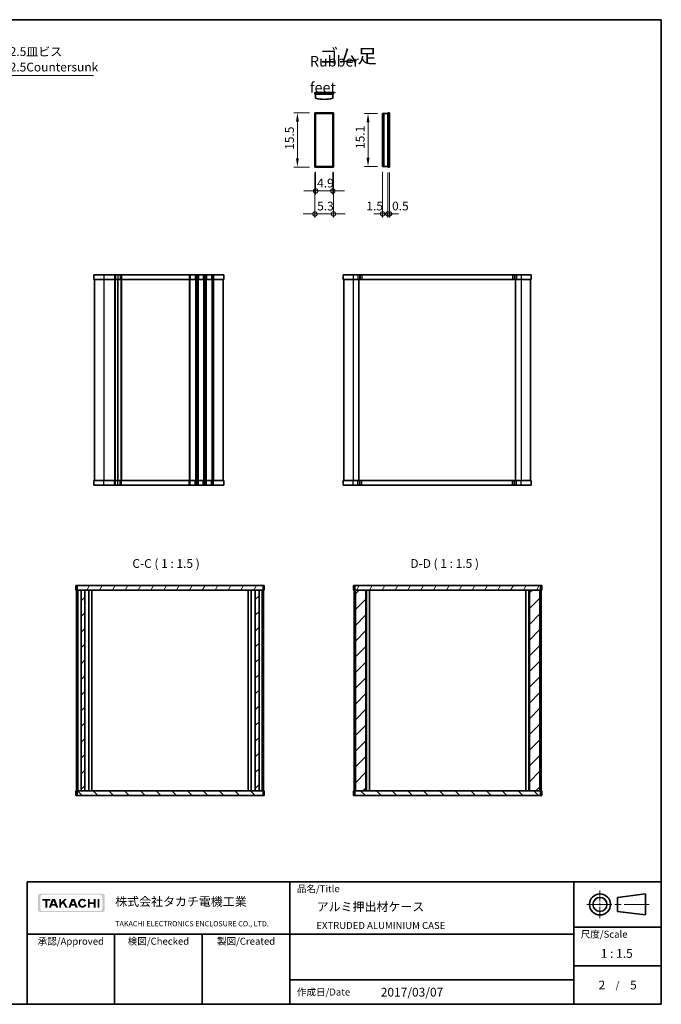
# Model space of a CAD drawing. Units: millimetres. Extents: x 22 to 2603, y 12 to 434.
# Drawn here: x 930 to 1205, y 12 to 434 of the extents above; entities that cross this region are included whole.
import ezdxf
from ezdxf.enums import TextEntityAlignment as Align

# ---------------------------------------------------------------- set-up
doc = ezdxf.new("R2010")
doc.units = ezdxf.units.MM
doc.header["$LTSCALE"] = 1.5
doc.linetypes.add('CHAIN', pattern=[0.35429999999999995, 0.2362, -0.0295, 0.0591, -0.0295])
doc.layers.get('Defpoints').update_dxf_attribs({"lineweight": 25})
for name, color, linetype, lineweight in [('Border (ISO)', 7, 'Continuous', 35), ('Dimension (ISO)', 7, 'Continuous', 18), ('Dimension (ISO) @ 1', 7, 'Continuous', 18), ('Hatch (ISO)', 1, 'Continuous', 18), ('Symbol (ISO)', 7, 'Continuous', 18), ('Title (ISO)', 7, 'Continuous', 35), ('Visible (ISO)', 7, 'Continuous', 35), ('Visible Narrow (ISO)', 7, 'Continuous', 25)]:
    doc.layers.add(name, color=color, linetype=linetype, lineweight=lineweight)
doc.styles.add('Note Text (TK)', font='txt')
doc.styles.add('文字スタイル67', font='arial.ttf')
doc.dimstyles.new('Default - Method 1b (TK)', dxfattribs={"dimscale": 1.5, "dimtxt": 2.5, "dimasz": 2.5, "dimexe": 1, "dimexo": 1.499999999999999, "dimgap": 1, "dimtad": 1, "dimtoh": 1, "dimrnd": 1e-08, "dimdsep": 46, "dimtxsty": 'Note Text (TK)', "dimcen": 0.09, "dimdle": 5, "dimclrd": 100, "dimclre": 100, "dimclrt": 7, "dimadec": 1, "dimazin": 1, "dimtfac": 1, "dimtmove": 0, "dimatfit": 3, "dimfxl": 1, "dimtolj": 1, "dimlwd": -1, "dimlwe": -1, "dimarcsym": 0})
doc.dimstyles.new('Default - Method 1b (TK)$7', dxfattribs={"dimscale": 1.5, "dimtxt": 2.5, "dimasz": 2.5, "dimexe": 1, "dimexo": 1.499999999999999, "dimgap": 1, "dimtad": 1, "dimtoh": 1, "dimrnd": 1e-08, "dimdsep": 46, "dimtxsty": 'Note Text (TK)', "dimcen": 0.09, "dimdle": 5, "dimclrd": 100, "dimclre": 100, "dimclrt": 7, "dimadec": 1, "dimazin": 1, "dimtfac": 1, "dimtmove": 0, "dimatfit": 3, "dimfxl": 1, "dimtolj": 1, "dimlwd": -1, "dimlwe": -1, "dimarcsym": 0})
pattern_1 = [(44.99999999999999, (596.4999999999999, 4.62e-14), (-3.367596045400932, 3.367596045400933), [])]
pattern_2 = [(135.0002104591499, (596.4999999999999, -29.99999999999996), (-3.367583675507217, -3.367608415249209), [])]
pattern_3 = [(59.999977780745, (596.4999999999999, 4.62e-14), (-4.124445062076335, 2.381251599456498), [])]

# ---------------------------------------------------------------- blocks, each defined once
blk = doc.blocks.new('図面枠 tk図枠')
at = {"layer": 'Border (ISO)'}
for p, q in [((14.49999999999999, 289), (14.50000000000001, 8.000000000000007)), ((14.49999999999999, 289), (405.4999999999999, 289)), ((405.4999999999999, 289), (405.4999999999999, 8.000000000000007)), ((14.50000000000001, 8.000000000000007), (405.4999999999999, 8.000000000000007))]:
    blk.add_line(p, q, dxfattribs=at)
blk = doc.blocks.new('表題欄 tk表題欄')
at = {"layer": 'Hatch (ISO)'}
h = blk.add_hatch(color=256, dxfattribs=at)
edge = h.paths.add_edge_path(flags=0)
edge.add_arc((95.57537688673352, 236.2990653650367), 0.5958259999999996, 269.9999999999897, 360)
edge.add_line((96.17120288673351, 236.2990653650368), (96.17120288673348, 239.7107813650365))
edge.add_arc((95.5753768867335, 239.7107813650366), 0.5958259999999996, 0, 90.0000000000068)
edge.add_line((95.57537688673342, 240.3066073650366), (79.13710888673356, 240.3066073650366))
edge.add_arc((79.13710888673353, 239.7107813650366), 0.5958259999999996, 89.99999999999744, 180)
edge.add_line((78.54128288673353, 239.7107813650365), (78.54128288673331, 236.2990653650368))
edge.add_arc((79.13710888673332, 236.2990653650365), 0.5958259999999996, 180, 270.0000000000231)
edge.add_line((79.13710888673356, 235.7032393650365), (95.57537688673342, 235.7032393650367))
edge = h.paths.add_edge_path()
edge.add_line((77.83935088673357, 239.9556413650366), (77.83935088673357, 236.0542053650368))
edge.add_arc((78.54128288673346, 236.0542053650367), 0.7019319999998935, 180, 270.0000000000087)
edge.add_line((78.54128288673357, 235.3522733650368), (96.17120288673352, 235.3522733650368))
edge.add_arc((96.17120288673351, 236.0542053650367), 0.7019319999998921, 270, 360)
edge.add_line((96.8731348867334, 236.0542053650368), (96.87313488673352, 239.9556413650366))
edge.add_arc((96.1712028867336, 239.9556413650367), 0.7019319999998921, 0, 90.00000000000873)
edge.add_line((96.17120288673348, 240.6575733650367), (78.54128288673357, 240.6575733650366))
edge.add_arc((78.54128288673357, 239.9556413650366), 0.7019319999999984, 90, 180)
for points in [[(79.07181288673355, 239.1476033650369), (79.07181288673355, 238.6578833650367), (79.92066088673353, 238.6578833650367), (79.92066088673353, 236.6581933650368), (80.50832488673353, 236.6581933650368), (80.50832488673353, 238.6578833650367), (81.35717288673355, 238.6578833650367), (81.35717288673355, 239.1476033650369)], [(85.68407849525303, 236.6581933650368), (84.9434673993943, 237.8918698287545), (84.41792288673358, 237.3246628822781), (84.41792288673358, 236.6581933650368), (83.89555488673355, 236.6581933650368), (83.89555488673355, 239.1476033650369), (84.41792288673358, 239.1476033650369), (84.41792288673358, 238.0993979968839), (85.38913556809511, 239.1476033650369), (86.10696490847272, 239.1476033650369), (85.31925422435492, 238.2974470774499), (86.30334488673353, 236.6581933650368)], [(92.09142939614459, 239.1476033650369), (92.09142939614459, 236.6581933650368), (92.60971639614465, 236.6581933650368), (92.60971639614465, 237.6580383650368), (93.76872039614462, 237.6580383650368), (93.76872039614462, 236.6581933650368), (94.28700739614459, 236.6581933650368), (94.28700739614459, 239.1476033650369), (93.76872039614462, 239.1476033650369), (93.76872039614462, 238.1477583650367), (92.60971639614465, 238.1477583650367), (92.60971639614465, 239.1476033650369)], [(94.84202339614467, 239.1476033650369), (94.84202339614467, 236.6581933650368), (95.36439139614473, 236.6581933650368), (95.36439139614473, 239.1476033650369)]]:
    blk.add_hatch(color=256, dxfattribs=at).paths.add_polyline_path(points)
h = blk.add_hatch(color=256, dxfattribs=at)
h.paths.add_polyline_path([(82.59020695886475, 237.7110913650368), (81.95242681460243, 237.7110913650368), (82.27131688673356, 238.5794973650367)], flags=0)
h.paths.add_polyline_path([(82.77903014574996, 237.1968853650368), (81.76360362771717, 237.1968853650368), (81.56578886050404, 236.6581933650368), (80.94907288673355, 236.6581933650368), (81.86321688673357, 239.1476033650369), (82.67941688673353, 239.1476033650369), (83.59356088673351, 236.6581933650368), (82.97684491296302, 236.6581933650368)])
h = blk.add_hatch(color=256, dxfattribs=at)
h.paths.add_polyline_path([(87.52707281460246, 237.7110913650368), (88.16485295886469, 237.7110913650368), (87.84596288673359, 238.5794973650367)], flags=0)
h.paths.add_polyline_path([(87.14043486050403, 236.6581933650368), (87.3382496277172, 237.1968853650368), (88.35367614574989, 237.1968853650368), (88.551490912963, 236.6581933650368), (89.16820688673343, 236.6581933650368), (88.25406288673352, 239.1476033650369), (87.43786288673356, 239.1476033650369), (86.52371888673358, 236.6581933650368)])
h = blk.add_hatch(color=256, dxfattribs=at)
edge = h.paths.add_edge_path()
edge.add_arc((90.52309888673334, 237.9028983650369), 1.273272000000011, 38.55054079078439, 336.5820184016556)
edge.add_line((91.69149139614446, 237.3968543650369), (91.17255542714857, 237.6216113977801))
edge.add_ellipse((90.52309888673352, 237.9028983650369), major_axis=(0, -0.7998759999999119), ratio=0.8673469387756529, start_angle=128.5505407907963, end_angle=426.582018401653, ccw=False)
edge.add_line((91.09381514418376, 238.3576891122095), (91.51887237036831, 238.6964075050431))
at = {"layer": 'Title (ISO)'}
for p, q in [((74.70882392282105, 244.052739026017), (255.7088239228211, 244.052739026017)), ((74.70882392282105, 209.052739026017), (74.70882392282105, 244.052739026017)), ((149.7088239228211, 244.052739026017), (149.7088239228211, 209.052739026017)), ((230.7088239228211, 244.052739026017), (230.7088239228211, 209.052739026017)), ((255.7088239228211, 244.052739026017), (255.7088239228211, 209.052739026017)), ((243.2088239228211, 239.552739026017), (251.2088239228211, 240.5527390260171)), ((243.2088239228211, 239.552739026017), (243.2088239228211, 235.552739026017)), ((251.2088239228211, 234.552739026017), (251.2088239228211, 240.5527390260171)), ((243.2088239228211, 235.552739026017), (251.2088239228211, 234.552739026017)), ((230.7088239228211, 231.052739026017), (255.7088239228211, 231.052739026017)), ((74.70882392282105, 229.052739026017), (230.7088239228211, 229.052739026017)), ((99.70882392282108, 229.052739026017), (99.70882392282108, 209.052739026017)), ((124.708823922821, 229.052739026017), (124.708823922821, 209.052739026017)), ((230.7088239228211, 220.052739026017), (255.7088239228211, 220.052739026017)), ((149.7088239228211, 216.052739026017), (230.7088239228211, 216.052739026017)), ((255.7088239228211, 209.052739026017), (74.70882392282105, 209.052739026017))]:
    blk.add_line(p, q, dxfattribs=at)
at = {"layer": 'Title (ISO)', "color": 4, "linetype": 'CHAIN', "lineweight": 18, "ltscale": 8.889559745788574}
blk.add_line((238.2088239228211, 241.552739026017), (238.2088239228211, 233.552739026017), dxfattribs=at)
at = {"layer": 'Title (ISO)', "color": 4, "linetype": 'CHAIN', "lineweight": 18, "ltscale": 20.00163269042969}
blk.add_line((252.2088239228211, 237.552739026017), (234.2088239228211, 237.552739026017), dxfattribs=at)
at = {"layer": 'Title (ISO)'}
for radius in [3, 2]:
    blk.add_circle((238.2088239228211, 237.552739026017), radius, dxfattribs=at)
at = {"layer": 'Title (ISO)', "color": 1, "char_height": 2.000000029802322, "line_spacing_factor": 1.5, "style": 'Note Text (TK)'}
for s, insert, attachment_point in [('\\fＭＳ Ｐゴシック|b0|i0;\\H2.0000;品名/Title', (151.708823922821, 242.052739026017), 4), ('\\fＭＳ Ｐゴシック|b0|i0;\\H2.0000;承認/Approved', (87.20882392282108, 227.052739026017), 5), ('\\fＭＳ Ｐゴシック|b0|i0;\\H2.0000;検図/Checked', (112.208823922821, 227.052739026017), 5), ('\\fＭＳ Ｐゴシック|b0|i0;\\H2.0000;製図/Created', (137.2088239228211, 227.052739026017), 5), ('\\fＭＳ Ｐゴシック|b0|i0;\\H2.0000;尺度/Scale', (232.7088239228211, 229.052739026017), 4), ('\\fＭＳ Ｐゴシック|b0|i0;\\H2.0000;作成日/Date', (151.708823922821, 212.552739026017), 4)]:
    blk.add_mtext(s, dxfattribs=dict(at, insert=insert, attachment_point=attachment_point))
at = {"layer": 'Title (ISO)', "color": 7, "line_spacing_factor": 1.5, "style": 'Note Text (TK)'}
for s, insert, char_height, attachment_point in [('株式会社タカチ電機工業', (99.87313488673345, 238.052739026017), 2.5, 4), ('\\fArial|b0|i0;\\H1.4986;TAKACHI ELECTRONICS ENCLOSURE CO., LTD.', (99.87313488673342, 232.052739026017), 1.49859994649887, 4), ('\\fＭＳ Ｐゴシック|b0|i0;\\H2.0000;/', (243.2088239228211, 214.552739026017), 2.000000029802322, 5)]:
    blk.add_mtext(s, dxfattribs=dict(at, insert=insert, char_height=char_height, attachment_point=attachment_point))
at = {"layer": 'Title (ISO)', "color": 7}
for tag, p, height, style in [('<品名>_001', (157.3679148268321, 235.6464889864358), 2.5, 'Note Text (TK)'), ('<Title>_001', (157.2668048153573, 230.5527390052951), 2.000000029802322, '文字スタイル67'), ('<尺度>_001', (238.4360965108188, 222.3169435716833), 2.5, 'Note Text (TK)'), ('作成日_001', (175.6605281979804, 211.2601253517655), 2.5, 'Note Text (TK)'), ('<ページ_No.>_001', (238.0980284456275, 213.302739026017), 2.5, 'Note Text (TK)'), ('<総ページ数>_001', (246.7997329866371, 213.302739026017), 2.5, 'Note Text (TK)')]:
    blk.add_attdef(tag, p, '', height=height, dxfattribs=dict(at, style=style))
at = {"layer": 'Title (ISO)', "color": 7, "style": 'Note Text (TK)'}
blk.add_attdef('<承認>', text='', height=2.5, dxfattribs=at).set_placement((87.20882392282108, 217.052739026017), align=Align.MIDDLE_CENTER)
blk = doc.blocks.new('*D30')
at = {"layer": 'Defpoints', "color": 0}
for p in [(1048.977974362218, 393.6417488025572), (1056.477974362218, 393.6417488025572), (1056.477974362218, 370.3917488025573)]:
    blk.add_point(p, dxfattribs=at)
at = {"layer": 'Dimension (ISO)', "color": 100}
for p, q in [((1054.227974362218, 393.6417488025572), (1047.477974362218, 393.6417488025572)), ((1048.977974362218, 374.1417488025573), (1048.977974362218, 389.8917488025572)), ((1054.227974362218, 370.3917488025573), (1047.477974362218, 370.3917488025573))]:
    blk.add_line(p, q, dxfattribs=at)
for points in [[(1048.352974362218, 389.8917488025572), (1049.602974362218, 389.8917488025572), (1048.977974362218, 393.6417488025572)], [(1048.352974362218, 374.1417488025573), (1049.602974362218, 374.1417488025573), (1048.977974362218, 370.3917488025573)]]:
    blk.add_solid(points, dxfattribs=at)
at = {"layer": 'Dimension (ISO)', "color": 7, "insert": (1045.602974362218, 377.7979988025572), "char_height": 3.75, "attachment_point": 4, "rotation": 90, "style": 'Note Text (TK)'}
blk.add_mtext('\\A1;15.5', dxfattribs=at)
blk = doc.blocks.new('*D31')
at = {"layer": 'Defpoints', "color": 0}
for p in [(1085.453278772621, 393.3417488025572), (1079.214086840924, 370.6917488025573), (1085.453278772621, 370.6917488025573)]:
    blk.add_point(p, dxfattribs=at)
at = {"layer": 'Dimension (ISO)', "color": 100}
for p, q in [((1083.203278772621, 393.3417488025572), (1077.714086840924, 393.3417488025572)), ((1079.214086840924, 389.5917488025572), (1079.214086840924, 374.4417488025572)), ((1083.203278772621, 370.6917488025573), (1077.714086840924, 370.6917488025573))]:
    blk.add_line(p, q, dxfattribs=at)
for points in [[(1078.589086840924, 389.5917488025572), (1079.839086840924, 389.5917488025572), (1079.214086840924, 393.3417488025572)], [(1078.589086840924, 374.4417488025572), (1079.839086840924, 374.4417488025572), (1079.214086840924, 370.6917488025573)]]:
    blk.add_solid(points, dxfattribs=at)
at = {"layer": 'Dimension (ISO)', "color": 7, "insert": (1075.839086840924, 378.1708681207391), "char_height": 3.75, "attachment_point": 4, "rotation": 90, "style": 'Note Text (TK)'}
blk.add_mtext('\\A1;15.1', dxfattribs=at)
blk = doc.blocks.new('_DotSmall')
at = {"color": 0, "linetype": 'ByBlock', "const_width": 0.5}
blk.add_lwpolyline([(-0.0625, 0, 1), (0.0625, 0, 1)], format="xyb", close=True, dxfattribs=at)
blk = doc.blocks.new('*D32')
at = {"layer": 'Defpoints', "color": 0}
for p in [(1056.777974362218, 370.6917488025573), (1064.127974362218, 370.6917488025573), (1056.777974362218, 360.1808669720008)]:
    blk.add_point(p, dxfattribs=at)
at = {"layer": 'Dimension (ISO)', "color": 100}
for p, q in [((1056.777974362218, 368.4417488025573), (1056.777974362218, 358.6808669720008)), ((1064.127974362218, 368.4417488025573), (1064.127974362218, 358.6808669720008)), ((1069.127974362218, 360.1808669720008), (1051.777974362218, 360.1808669720008))]:
    blk.add_line(p, q, dxfattribs=at)
at = {"layer": 'Dimension (ISO)', "color": 100, "xscale": 3.75, "yscale": 3.75, "zscale": 3.75, "rotation": 180}
blk.add_blockref('_DotSmall', (1056.777974362218, 360.1808669720008), dxfattribs=at)
at = {"layer": 'Dimension (ISO)', "color": 100, "xscale": 3.75, "yscale": 3.75, "zscale": 3.75}
blk.add_blockref('_DotSmall', (1064.127974362218, 360.1808669720008), dxfattribs=at)
at = {"layer": 'Dimension (ISO)', "color": 7, "insert": (1057.416752771309, 363.5558669720008), "char_height": 3.75, "attachment_point": 4, "style": 'Note Text (TK)'}
blk.add_mtext('\\A1;4.9', dxfattribs=at)
blk = doc.blocks.new('*D33')
at = {"layer": 'Defpoints', "color": 0}
for p in [(1056.477974362218, 370.3917488025573), (1064.427974362218, 370.3917488025573), (1056.477974362218, 350.339335432596)]:
    blk.add_point(p, dxfattribs=at)
at = {"layer": 'Dimension (ISO)', "color": 100}
for p, q in [((1056.477974362218, 368.1417488025573), (1056.477974362218, 348.839335432596)), ((1064.427974362218, 368.1417488025573), (1064.427974362218, 348.839335432596)), ((1069.427974362218, 350.339335432596), (1051.477974362218, 350.339335432596))]:
    blk.add_line(p, q, dxfattribs=at)
at = {"layer": 'Dimension (ISO)', "color": 100, "xscale": 3.75, "yscale": 3.75, "zscale": 3.75, "rotation": 180}
blk.add_blockref('_DotSmall', (1056.477974362218, 350.339335432596), dxfattribs=at)
at = {"layer": 'Dimension (ISO)', "color": 100, "xscale": 3.75, "yscale": 3.75, "zscale": 3.75}
blk.add_blockref('_DotSmall', (1064.427974362218, 350.339335432596), dxfattribs=at)
at = {"layer": 'Dimension (ISO)', "color": 7, "insert": (1057.448712998581, 353.714335432596), "char_height": 3.75, "attachment_point": 4, "style": 'Note Text (TK)'}
blk.add_mtext('\\A1;5.3', dxfattribs=at)
blk = doc.blocks.new('*D34')
at = {"layer": 'Defpoints', "color": 0}
for p in [(1085.453278772621, 370.6917488025573), (1087.703278772622, 370.3917488025573), (1087.703278772622, 350.3697693826099)]:
    blk.add_point(p, dxfattribs=at)
at = {"layer": 'Dimension (ISO)', "color": 100}
for p, q in [((1085.453278772621, 368.4417488025573), (1085.453278772621, 348.8697693826099)), ((1087.703278772622, 368.1417488025573), (1087.703278772622, 348.8697693826099)), ((1085.453278772621, 350.3697693826099), (1081.703278772621, 350.3697693826099)), ((1085.453278772621, 350.3697693826099), (1087.703278772622, 350.3697693826099)), ((1087.703278772622, 350.3697693826099), (1091.453278772622, 350.3697693826099))]:
    blk.add_line(p, q, dxfattribs=at)
at = {"layer": 'Dimension (ISO)', "color": 100, "xscale": 3.75, "yscale": 3.75, "zscale": 3.75}
blk.add_blockref('_DotSmall', (1085.453278772621, 350.3697693826099), dxfattribs=at)
at = {"layer": 'Dimension (ISO)', "color": 100, "xscale": 3.75, "yscale": 3.75, "zscale": 3.75, "rotation": 180}
blk.add_blockref('_DotSmall', (1087.703278772622, 350.3697693826099), dxfattribs=at)
at = {"layer": 'Dimension (ISO)', "color": 7, "insert": (1078.509624862033, 353.7447693826099), "char_height": 3.75, "attachment_point": 4, "style": 'Note Text (TK)'}
blk.add_mtext('\\A1;1.5', dxfattribs=at)
blk = doc.blocks.new('*D35')
at = {"layer": 'Defpoints', "color": 0}
for p in [(1087.703278772622, 370.3917488025573), (1088.453278772622, 370.3917488025573), (1088.453278772622, 350.3697693826099)]:
    blk.add_point(p, dxfattribs=at)
at = {"layer": 'Dimension (ISO)', "color": 100}
for p, q in [((1087.703278772622, 368.1417488025573), (1087.703278772622, 348.8697693826099)), ((1088.453278772622, 368.1417488025573), (1088.453278772622, 348.8697693826099)), ((1087.703278772622, 350.3697693826099), (1083.953278772622, 350.3697693826099)), ((1087.703278772622, 350.3697693826099), (1088.453278772622, 350.3697693826099)), ((1088.453278772622, 350.3697693826099), (1092.203278772622, 350.3697693826099))]:
    blk.add_line(p, q, dxfattribs=at)
at = {"layer": 'Dimension (ISO)', "color": 100, "xscale": 3.75, "yscale": 3.75, "zscale": 3.75}
blk.add_blockref('_DotSmall', (1087.703278772622, 350.3697693826099), dxfattribs=at)
at = {"layer": 'Dimension (ISO)', "color": 100, "xscale": 3.75, "yscale": 3.75, "zscale": 3.75, "rotation": 180}
blk.add_blockref('_DotSmall', (1088.453278772622, 350.3697693826099), dxfattribs=at)
at = {"layer": 'Dimension (ISO)', "color": 7, "insert": (1089.511772922533, 353.7447693826099), "char_height": 3.75, "attachment_point": 4, "style": 'Note Text (TK)'}
blk.add_mtext('\\A1;0.5', dxfattribs=at)

msp = doc.modelspace()

# ---------------------------------------------------------------- hatches: boundary and pattern name
at = {"layer": 'Hatch (ISO)'}
h = msp.add_hatch(dxfattribs=at)
h.set_pattern_fill('ANSI31', color=256, scale=38.1, angle=14.99997778074499, style=0)
h.set_pattern_definition(pattern_3)
h.paths.add_polyline_path([(954.6579269695632, 191.3500099260271), (954.6579269695632, 189.3500099260271), (956.3579269514782, 189.3500099260271), (957.9579269514788, 189.3500099260271), (1030.957926989795, 189.3500099260271), (1032.557926989795, 189.3500099260271), (1034.257927646433, 189.3500099260271), (1034.257927646433, 191.3500099260271)])
h = msp.add_hatch(dxfattribs=at)
h.set_pattern_fill('ANSI31', color=256, scale=38.1, angle=14.99997778074499, style=0)
h.set_pattern_definition(pattern_3)
h.paths.add_polyline_path([(1153.104698357287, 189.3500099260271), (1153.104698357287, 191.3500099260271), (1073.504600359654, 191.3500099260271), (1073.504600359654, 189.3500099260271), (1073.804608331317, 189.3500099260271), (1078.291552228114, 189.3500099260271), (1148.317746976556, 189.3500099260271), (1152.804691060099, 189.3500099260271)])
h = msp.add_hatch(dxfattribs=at)
h.set_pattern_fill('ANSI31', color=256, scale=38.1, style=0)
h.set_pattern_definition(pattern_1)
h.paths.add_polyline_path([(1032.557926989795, 189.3500099260271), (1030.957926989795, 189.3500099260271), (1030.957926989795, 103.350009926027), (1032.557926989795, 103.350009926027)])
h.paths.add_polyline_path([(957.9579269514788, 189.3500099260271), (956.3579269514782, 189.3500099260271), (956.3579269514782, 103.350009926027), (957.9579269514788, 103.350009926027)])
h = msp.add_hatch(dxfattribs=at)
h.set_pattern_fill('ANSI31', color=256, scale=38.1, style=0)
h.set_pattern_definition(pattern_1)
h.paths.add_polyline_path([(1148.317746976556, 103.3500099260271), (1152.804691060099, 103.3500099260271), (1152.804691060099, 189.3500099260271), (1148.317746976556, 189.3500099260271)])
h.paths.add_polyline_path([(1078.291552228114, 189.3500099260271), (1073.804608331317, 189.3500099260271), (1073.804608331317, 103.3500099260271), (1078.291552228114, 103.3500099260271)])
h = msp.add_hatch(dxfattribs=at)
h.set_pattern_fill('ANSI31', color=256, scale=38.1, angle=90.00021045915, style=0)
h.set_pattern_definition(pattern_2)
h.paths.add_polyline_path([(1034.257926965445, 101.3500099260271), (1034.257926965445, 103.350009926027), (1032.557926989795, 103.350009926027), (1030.957926989795, 103.350009926027), (957.9579269514788, 103.350009926027), (956.3579269514782, 103.350009926027), (954.6579262885746, 103.350009926027), (954.6579262885746, 101.3500099260271)])
h = msp.add_hatch(dxfattribs=at)
h.set_pattern_fill('ANSI31', color=256, scale=38.1, angle=90.00021045915, style=0)
h.set_pattern_definition(pattern_2)
h.paths.add_polyline_path([(1073.504601040428, 103.350009926027), (1073.504601040428, 101.3500099260271), (1153.104699037492, 101.3500099260271), (1153.104699037492, 103.350009926027), (1152.804691060099, 103.350009926027), (1148.317746976556, 103.350009926027), (1078.291552228114, 103.350009926027), (1073.804608331317, 103.350009926027)])

# ---------------------------------------------------------------- linework, layer by layer
at = {"layer": 'Visible (ISO)'}
for p, q in [((1056.477974362225, 402.402839381333), (1064.427974362226, 402.402839381333)), ((1056.477974362225, 401.652839381333), (1056.477974362225, 402.402839381333)), ((1056.477974362225, 401.652839381333), (1064.427974362226, 401.652839381333)), ((1056.777974362226, 401.652839381333), (1056.777974362226, 399.8599932018535)), ((1064.127974362226, 399.8599932018535), (1064.127974362226, 401.652839381333)), ((1064.427974362226, 401.652839381333), (1064.427974362226, 402.402839381333)), ((1056.477974362218, 393.6417488025572), (1064.427974362218, 393.6417488025572)), ((1056.477974362218, 370.3917488025572), (1056.477974362218, 393.6417488025572)), ((1056.777974362218, 393.3417488025572), (1056.777974362218, 370.6917488025572)), ((1064.127974362218, 393.3417488025572), (1056.777974362218, 393.3417488025572)), ((1064.127974362218, 393.3417488025572), (1064.127974362218, 370.6917488025572)), ((1064.427974362218, 393.6417488025572), (1064.427974362218, 370.3917488025572)), ((1085.910432593143, 393.3417488025572), (1085.453278772621, 393.3417488025572)), ((1085.453278772621, 393.3417488025572), (1085.453278772621, 370.6917488025572)), ((1085.910432593143, 393.3417488025572), (1087.703278772622, 393.3417488025572)), ((1085.910432593143, 393.3417488025572), (1085.910432593143, 370.6917488025572)), ((1087.703278772622, 393.6417488025572), (1087.703278772622, 370.3917488025572)), ((1087.703278772622, 393.6417488025572), (1088.453278772622, 393.6417488025572)), ((1088.453278772622, 393.6417488025572), (1088.453278772622, 370.3917488025572)), ((1064.427974362218, 370.3917488025572), (1056.477974362218, 370.3917488025572)), ((1056.777974362218, 370.6917488025572), (1064.127974362218, 370.6917488025572)), ((1085.453278772621, 370.6917488025572), (1085.910432593143, 370.6917488025572)), ((1087.703278772622, 370.6917488025572), (1085.910432593143, 370.6917488025572)), ((1087.703278772622, 370.3917488025572), (1088.453278772622, 370.3917488025572)), ((961.8323730026215, 324.2171270922572), (961.8323730026215, 322.2171270922572)), ((961.8323730026215, 324.2171270922572), (1017.43237297748, 324.2171270922572)), ((961.8323730026215, 322.2171270922572), (1017.43237297748, 322.2171270922572)), ((962.1323730023194, 322.2171270922572), (962.1323730023194, 236.2171270922571)), ((972.1323728256788, 322.2171270922572), (972.1323728256788, 236.2171270922571)), ((972.132372958527, 322.2171270922572), (972.132372958527, 236.2171270922571)), ((1017.132372866171, 322.2171270922572), (1017.132372866171, 236.2171270922571)), ((1017.43237297748, 324.2171270922572), (1017.43237297748, 322.2171270922572)), ((1068.508569734342, 324.2171270922572), (1068.508569734342, 322.2171270922572)), ((1068.508569734342, 324.2171270922572), (1149.10856973359, 324.2171270922572)), ((1068.508569734342, 322.2171270922572), (1149.10856973359, 322.2171270922572)), ((1068.808569692779, 322.2171270922572), (1068.808569692779, 236.2171270922571)), ((1075.308569692455, 322.2171270922572), (1075.308569692455, 236.2171270922571)), ((1142.308569691756, 322.2171270922572), (1142.308569691756, 236.2171270922571)), ((1148.808569691427, 322.2171270922572), (1148.808569691427, 236.2171270922571)), ((1149.10856973359, 324.2171270922572), (1149.10856973359, 322.2171270922572)), ((961.8323729078896, 234.2171270922572), (961.8323729078896, 236.2171270922571)), ((1017.432372876385, 236.2171270922571), (961.8323730026215, 236.2171270922571)), ((1017.432372876385, 234.2171270922572), (1017.432372876385, 236.2171270922571)), ((1149.10856967619, 236.2171270922571), (1068.508569734342, 236.2171270922571)), ((1068.508569676942, 234.2171270922572), (1068.508569676942, 236.2171270922571)), ((1149.10856967619, 234.2171270922572), (1149.10856967619, 236.2171270922571)), ((1017.432372876385, 234.2171270922572), (961.8323730026215, 234.2171270922572)), ((1149.10856967619, 234.2171270922572), (1068.508569734342, 234.2171270922572)), ((954.1579269693059, 191.3500099260271), (1034.75792764346, 191.3500099260271)), ((954.1579269693059, 191.3500099260271), (954.1579269693059, 189.3500099260271)), ((954.6579269695632, 191.3500099260271), (954.6579269695632, 189.3500099260271)), ((1034.257927646433, 191.3500099260271), (1034.257927646433, 189.3500099260271)), ((1034.75792764346, 191.3500099260271), (1034.75792764346, 189.3500099260271)), ((1073.004649702214, 191.3500099260271), (1153.604649705607, 191.3500099260271)), ((1073.004649702214, 191.3500099260271), (1073.004649702214, 189.3500099260271)), ((1073.504600359654, 191.3500099260271), (1073.504600359654, 189.3500099260271)), ((1153.104698357286, 189.3500099260271), (1153.104698357286, 191.3500099260271)), ((1153.604649705607, 191.3500099260271), (1153.604649705607, 189.3500099260271)), ((954.1579269693059, 189.3500099260271), (1034.75792764346, 189.3500099260271)), ((954.4579269676161, 189.3500099260271), (954.4579269676161, 103.350009926027)), ((954.9579269674664, 189.3500099260271), (954.9579269674664, 103.350009926027)), ((956.3579269514782, 189.3500099260271), (956.3579269514782, 103.350009926027)), ((957.9579269514788, 189.3500099260271), (957.9579269514788, 103.350009926027)), ((959.657926967511, 189.3500099260271), (959.657926967511, 103.350009926027)), ((960.9579269672034, 189.3500099260271), (960.9579269672034, 103.350009926027)), ((1027.957926964332, 189.3500099260271), (1027.957926964332, 103.350009926027)), ((1029.257926973279, 189.3500099260271), (1029.257926973279, 103.350009926027)), ((1030.957926989795, 189.3500099260271), (1030.957926989795, 103.350009926027)), ((1032.557926989795, 189.3500099260271), (1032.557926989795, 103.350009926027)), ((1033.957926973807, 189.3500099260271), (1033.957926973807, 103.350009926027)), ((1034.457926971241, 189.3500099260271), (1034.457926971241, 103.350009926027)), ((1073.004649702214, 189.3500099260271), (1153.604649705607, 189.3500099260271)), ((1073.304649701818, 189.3500099260271), (1073.304649701818, 103.350009926027)), ((1073.804608331317, 189.3500099260271), (1073.804608331317, 103.3500099260271)), ((1078.291552228114, 103.3500099260271), (1078.291552228114, 189.3500099260271)), ((1078.504619512289, 189.3500099260271), (1078.504619512289, 103.350009926027)), ((1079.804619239264, 189.3500099260271), (1079.804619239264, 103.350009926027)), ((1146.804649701177, 189.3500099260271), (1146.804649701177, 103.350009926027)), ((1148.104649428128, 189.3500099260271), (1148.104649428128, 103.350009926027)), ((1148.317746976556, 189.3500099260271), (1148.317746976556, 103.3500099260271)), ((1152.804691060099, 103.3500099260271), (1152.804691060099, 189.3500099260271)), ((1153.304649698515, 189.3500099260271), (1153.304649698515, 103.350009926027)), ((954.157926290698, 101.350009926027), (954.157926290698, 103.350009926027)), ((1034.757926964852, 103.350009926027), (954.1579269693059, 103.350009926027)), ((1034.757926964852, 101.3500099260271), (954.1579269693059, 101.3500099260271)), ((954.6579262885746, 101.350009926027), (954.6579262885743, 103.350009926027)), ((1034.257926965445, 101.3500099260271), (1034.257926965445, 103.350009926027)), ((1034.757926964852, 101.3500099260271), (1034.757926964852, 103.350009926027)), ((1073.004649690796, 101.3500099260271), (1073.004649690796, 103.350009926027)), ((1153.604649694189, 103.350009926027), (1073.004649702214, 103.350009926027)), ((1153.604649694189, 101.350009926027), (1073.004649702214, 101.350009926027)), ((1073.504601040428, 103.350009926027), (1073.504601040428, 101.3500099260271)), ((1153.104699037492, 101.350009926027), (1153.104699037492, 103.350009926027)), ((1153.604649694189, 101.350009926027), (1153.604649694189, 103.350009926027))]:
    msp.add_line(p, q, dxfattribs=at)
msp.add_arc((1060.452974362226, 414.4028393813339), 15.00000000000106, 255.8181662714364, 284.1818337285636, dxfattribs=at)
at = {"layer": 'Visible Narrow (ISO)'}
for p, q in [((966.1323730033588, 324.2171270922572), (966.1323730033588, 322.2171270922572)), ((966.1323730019215, 322.2171270922572), (966.1323730019215, 236.2171270922571)), ((970.6323729285889, 324.2171270922572), (970.6323729285889, 322.2171270922572)), ((970.6323729271217, 322.2171270922572), (970.6323729271217, 236.2171270922571)), ((970.9323729225861, 322.2171270922572), (970.9323729225861, 236.2171270922571)), ((971.1123729209891, 324.2171270922572), (971.1123729209891, 322.2171270922572)), ((972.1323729426384, 324.2171270922572), (972.1323729426384, 322.2171270922572)), ((973.152372954197, 324.2171270922572), (973.152372954197, 322.2171270922572)), ((973.3323727690745, 322.2171270922572), (973.3323727690745, 236.2171270922571)), ((973.6323729590358, 324.2171270922572), (973.6323729590358, 322.2171270922572)), ((973.6323727542346, 322.2171270922572), (973.6323727542346, 236.2171270922571)), ((1002.632372924722, 324.2171270922572), (1002.632372924722, 322.2171270922572)), ((1002.63237280812, 322.2171270922572), (1002.63237280812, 236.2171270922571)), ((1002.932372820149, 322.2171270922572), (1002.932372820149, 236.2171270922571)), ((1003.112372943865, 324.2171270922572), (1003.112372943865, 322.2171270922572)), ((1005.152372984748, 324.2171270922572), (1005.152372984748, 322.2171270922572)), ((1005.332372868246, 322.2171270922572), (1005.332372868246, 236.2171270922571)), ((1005.632372984939, 324.2171270922572), (1005.632372984939, 322.2171270922572)), ((1005.63237286824, 322.2171270922572), (1005.63237286824, 236.2171270922571)), ((1006.132372985096, 324.2171270922572), (1006.132372985096, 322.2171270922572)), ((1006.132372868397, 322.2171270922572), (1006.132372868397, 236.2171270922571)), ((1006.432372868371, 322.2171270922572), (1006.432372868371, 236.2171270922571)), ((1006.612372984854, 324.2171270922572), (1006.612372984854, 322.2171270922572)), ((1008.652372984731, 324.2171270922572), (1008.652372984731, 322.2171270922572)), ((1008.832372868226, 322.2171270922572), (1008.832372868226, 236.2171270922571)), ((1009.132372984915, 324.2171270922572), (1009.132372984915, 322.2171270922572)), ((1009.132372868216, 322.2171270922572), (1009.132372868216, 236.2171270922571)), ((1009.632372985052, 324.2171270922572), (1009.632372985052, 322.2171270922572)), ((1009.632372868354, 322.2171270922572), (1009.632372868354, 236.2171270922571)), ((1009.932372868336, 322.2171270922572), (1009.932372868336, 236.2171270922571)), ((1010.112372984824, 324.2171270922572), (1010.112372984824, 322.2171270922572)), ((1012.152372984707, 324.2171270922572), (1012.152372984707, 322.2171270922572)), ((1012.332372917221, 322.2171270922572), (1012.332372917221, 236.2171270922571)), ((1012.632372984878, 324.2171270922572), (1012.632372984878, 322.2171270922572)), ((1012.632372929386, 322.2171270922572), (1012.632372929386, 236.2171270922571)), ((1013.132372982476, 324.2171270922572), (1013.132372982476, 322.2171270922572)), ((1013.132372865845, 322.2171270922572), (1013.132372865845, 236.2171270922571)), ((1072.808569739438, 324.2171270922572), (1072.808569739438, 322.2171270922572)), ((1072.808569692137, 322.2171270922572), (1072.808569692137, 236.2171270922571)), ((1074.894356177175, 324.2171270922572), (1074.894356177175, 322.2171270922572)), ((1075.60146295789, 324.2171270922572), (1075.60146295789, 322.2171270922572)), ((1075.915676520436, 324.2171270922572), (1075.915676520436, 322.2171270922572)), ((1076.622783301226, 324.2171270922572), (1076.622783301226, 322.2171270922572)), ((1140.994356170031, 324.2171270922572), (1140.994356170031, 322.2171270922572)), ((1141.701462951614, 324.2171270922572), (1141.701462951614, 322.2171270922572)), ((1142.015676519142, 324.2171270922572), (1142.015676519142, 322.2171270922572)), ((1142.722783303105, 324.2171270922572), (1142.722783303105, 322.2171270922572)), ((1144.808569739608, 324.2171270922572), (1144.808569739608, 322.2171270922572)), ((1144.808569692074, 322.2171270922572), (1144.808569692074, 236.2171270922571)), ((966.1323729018029, 234.2171270922572), (966.1323729018029, 236.2171270922571)), ((970.632372827033, 234.2171270922572), (970.632372827033, 236.2171270922571)), ((971.1123728196872, 234.2171270922572), (971.1123728196872, 236.2171270922571)), ((972.1323728354503, 234.2171270922572), (972.1323728354503, 236.2171270922571)), ((973.1523727860786, 234.2171270922572), (973.1523727860787, 236.2171270922571)), ((973.6323727622531, 234.2171270922572), (973.6323727622531, 236.2171270922571)), ((1002.632372816075, 234.2171270922572), (1002.632372816075, 236.2171270922571)), ((1003.112372835467, 234.2171270922572), (1003.112372835467, 236.2171270922571)), ((1005.15237287635, 234.2171270922572), (1005.15237287635, 236.2171270922571)), ((1005.632372876259, 234.2171270922572), (1005.632372876259, 236.2171270922571)), ((1006.132372876416, 234.2171270922572), (1006.132372876416, 236.2171270922571)), ((1006.612372876457, 234.2171270922572), (1006.612372876457, 236.2171270922571)), ((1008.652372876334, 234.2171270922572), (1008.652372876334, 236.2171270922571)), ((1009.132372876234, 234.2171270922572), (1009.132372876234, 236.2171270922571)), ((1009.632372876373, 234.2171270922572), (1009.632372876373, 236.2171270922571)), ((1010.112372876426, 234.2171270922572), (1010.112372876426, 236.2171270922571)), ((1012.152372876309, 234.2171270922572), (1012.152372876309, 236.2171270922571)), ((1012.632372873756, 234.2171270922572), (1012.632372873756, 236.2171270922571)), ((1013.132372873839, 234.2171270922572), (1013.132372873839, 236.2171270922571)), ((1072.808569673367, 234.2171270922572), (1072.808569673367, 236.2171270922571)), ((1074.894356109869, 234.2171270922572), (1074.894356109869, 236.2171270922571)), ((1075.601462893667, 234.2171270922572), (1075.601462893667, 236.2171270922571)), ((1075.915676461016, 234.2171270922572), (1075.915676461016, 236.2171270922571)), ((1076.622783242433, 234.2171270922572), (1076.622783242433, 236.2171270922571)), ((1140.994356111238, 234.2171270922572), (1140.994356111238, 236.2171270922571)), ((1141.701462892194, 234.2171270922572), (1141.701462892194, 236.2171270922571)), ((1142.015676454919, 234.2171270922572), (1142.015676454919, 236.2171270922571)), ((1142.722783235801, 234.2171270922572), (1142.722783235801, 236.2171270922571)), ((1144.808569673537, 234.2171270922572), (1144.808569673537, 236.2171270922571))]:
    msp.add_line(p, q, dxfattribs=at)

# ---------------------------------------------------------------- block references
at = {"xscale": 1.5, "yscale": 1.5, "zscale": 1.5}
msp.add_blockref('図面枠 tk図枠', (596.4999999999999, 4.62e-14), dxfattribs=at)
ref = msp.add_blockref('表題欄 tk表題欄', (821.1867641157683, -301.5791085390255), dxfattribs=dict(xscale=1.5, yscale=1.5, zscale=1.5))
ref.add_attrib('<品名>_001', 'アルミ押出材ケース', (1057.238636356016, 51.89062494062826), dxfattribs={"layer": 'Title (ISO)', "color": 7, "height": 3.75, "style": 'Note Text (TK)'})
ref.add_attrib('<尺度>_001', '1 : 1.5', (1178.840908881997, 31.89630681849941), dxfattribs={"layer": 'Title (ISO)', "color": 7, "height": 3.75, "style": 'Note Text (TK)'})
ref.add_attrib('作成日_001', '2017/03/07', (1084.677556412739, 15.31107948862278), dxfattribs={"layer": 'Title (ISO)', "color": 7, "height": 3.75, "style": 'Note Text (TK)'})
ref.add_attrib('<Title>_001', 'EXTRUDED ALUMINIUM CASE', (1057.086971338804, 44.24999996891716), dxfattribs={"layer": 'Title (ISO)', "color": 7, "height": 3.000000044703483, "style": '文字スタイル67'})
ref.add_attrib('<ページ_No.>_001', '2', (1177.886363595724, 18.37500000000007), dxfattribs={"layer": 'Title (ISO)', "color": 7, "height": 3.75, "style": 'Note Text (TK)'})
ref.add_attrib('<総ページ数>_001', '5', (1191.386363595724, 18.37500000000007), dxfattribs={"layer": 'Title (ISO)', "color": 7, "height": 3.75, "style": 'Note Text (TK)'})

# ---------------------------------------------------------------- texts
at = {"layer": 'Symbol (ISO)', "color": 7, "style": 'Note Text (TK)'}
for s, insert, char_height, width, attachment_point, line_spacing_factor in [('{4-M2.5皿ビス\\P4-M2.5Countersunk}', (917.0606423588634, 410.1750389600391), 3.75, 46.2499988079071, 7, 1.058181881904602), ('{\\fＭＳ Ｐゴシック|b0|i0;\\H6.0000;ゴム足}', (1058.362572593811, 417.9496908673879), 6.000000089406967, 25.75438499450684, 4, 1.5), ('{\\fＭＳ Ｐゴシック|b0|i0;\\H4.5000;Rubber feet}', (1054.327618636545, 410.0754516101674), 4.500000178813934, 33.18421125411987, 4, 1.5)]:
    msp.add_mtext(s, dxfattribs=dict(at, insert=insert, char_height=char_height, width=width, attachment_point=attachment_point, line_spacing_factor=line_spacing_factor))
at = {"layer": 'Symbol (ISO)', "color": 7, "char_height": 3.75, "attachment_point": 7, "style": 'Note Text (TK)'}
for s, insert in [('C-C ( 1 : 1.5 )', (978.3246298225636, 197.6543304725269)), ('D-D ( 1 : 1.5 )', (1097.331071688793, 197.6543304725269))]:
    msp.add_mtext(s, dxfattribs=dict(at, insert=insert))

# ---------------------------------------------------------------- dimensions: what is measured, and where the dimension line sits
at = {"layer": 'Dimension (ISO) @ 1', "color": 100}
for base, p1, p2, angle, override, picture, middle in [((1048.977974362218, 393.6417488025572), (1056.477974362218, 370.3917488025573), (1056.477974362218, 393.6417488025572), 90, {"dimscale": 1, "dimtxt": 3.75, "dimasz": 3.75, "dimexe": 1.5, "dimexo": 2.249999999999999, "dimgap": 1.5, "dimtoh": 0, "dimdec": 2, "dimlfac": 0.6666666666666666, "dimcen": 0.135, "dimtp": 0, "dimtm": 0, "dimtdec": 2, "dimtix": 0, "dimtofl": 0, "dimtmove": 0, "dimatfit": 1}, '*D30', (1048.977974362218, 382.0167488025573)), ((1079.214086840924, 370.6917488025573), (1085.453278772621, 393.3417488025572), (1085.453278772621, 370.6917488025573), 90, {"dimscale": 1, "dimtxt": 3.75, "dimasz": 3.75, "dimexe": 1.5, "dimexo": 2.249999999999999, "dimgap": 1.5, "dimtoh": 0, "dimdec": 2, "dimlfac": 0.6666666666666666, "dimcen": 0.135, "dimtp": 0, "dimtm": 0, "dimtdec": 2, "dimtix": 0, "dimtofl": 0, "dimtmove": 0, "dimatfit": 1}, '*D31', (1079.214086840924, 382.0167488025573)), ((1056.477974362218, 350.339335432596), (1064.427974362218, 370.3917488025573), (1056.477974362218, 370.3917488025573), 180, {"dimscale": 1, "dimtxt": 3.75, "dimasz": 3.75, "dimexe": 1.5, "dimexo": 2.249999999999999, "dimgap": 1.5, "dimtoh": 0, "dimlfac": 0.6666666666666666, "dimblk1": 'DotSmall', "dimblk2": 'DotSmall', "dimsah": 1, "dimcen": 0.135, "dimtix": 0, "dimtofl": 1, "dimtmove": 0, "dimatfit": 1}, '*D33', (1060.452974362218, 350.339335432596)), ((1056.777974362218, 360.1808669720008), (1064.127974362218, 370.6917488025573), (1056.777974362218, 370.6917488025573), 180, {"dimscale": 1, "dimtxt": 3.75, "dimasz": 3.75, "dimexe": 1.5, "dimexo": 2.249999999999999, "dimgap": 1.5, "dimtoh": 0, "dimlfac": 0.6666666666666666, "dimblk1": 'DotSmall', "dimblk2": 'DotSmall', "dimsah": 1, "dimcen": 0.135, "dimtix": 0, "dimtofl": 1, "dimtmove": 0, "dimatfit": 1}, '*D32', (1060.452974362218, 360.1808669720008)), ((1087.703278772622, 350.3697693826099), (1085.453278772621, 370.6917488025573), (1087.703278772622, 370.3917488025573), 180, {"dimscale": 1, "dimtxt": 3.75, "dimasz": 3.75, "dimexe": 1.5, "dimexo": 2.249999999999999, "dimgap": 1.5, "dimtoh": 0, "dimlfac": 0.6666666666666666, "dimblk1": 'DotSmall', "dimblk2": 'DotSmall', "dimsah": 1, "dimcen": 0.135, "dimtix": 0, "dimtofl": 1, "dimtmove": 1, "dimatfit": 1}, '*D34', (1081.364738498397, 350.3697693826099)), ((1088.453278772622, 350.3697693826099), (1087.703278772622, 370.3917488025573), (1088.453278772622, 370.3917488025573), 180, {"dimscale": 1, "dimtxt": 3.75, "dimasz": 3.75, "dimexe": 1.5, "dimexo": 2.249999999999999, "dimgap": 1.5, "dimtoh": 0, "dimlfac": 0.6666666666666666, "dimblk1": 'DotSmall', "dimblk2": 'DotSmall', "dimsah": 1, "dimcen": 0.135, "dimtix": 0, "dimtofl": 1, "dimtmove": 1, "dimatfit": 1}, '*D35', (1092.558647922533, 350.3697693826099))]:
    dim = msp.add_linear_dim(base=base, p1=p1, p2=p2, angle=angle, dimstyle='Default - Method 1b (TK)', override=override, dxfattribs=at)
    dim.commit()
    dim.dimension.update_dxf_attribs({"geometry": picture, "text_midpoint": middle, "dimtype": 128})

# ---------------------------------------------------------------- leaders
at = {"layer": 'Symbol (ISO)', "color": 100, "annotation_type": 0, "has_hookline": 1, "hookline_direction": 0, "text_width": 44.68039772727272}
msp.add_leader([(893.6185243774102, 397.1135148679303), (913.3106423588634, 409.5500389600392), (917.0606423588634, 409.5500389600392)], dimstyle='Default - Method 1b (TK)$7', override={"dimgap": 0, "dimtad": 1}, dxfattribs=at)

doc.saveas('drawing.dxf')
